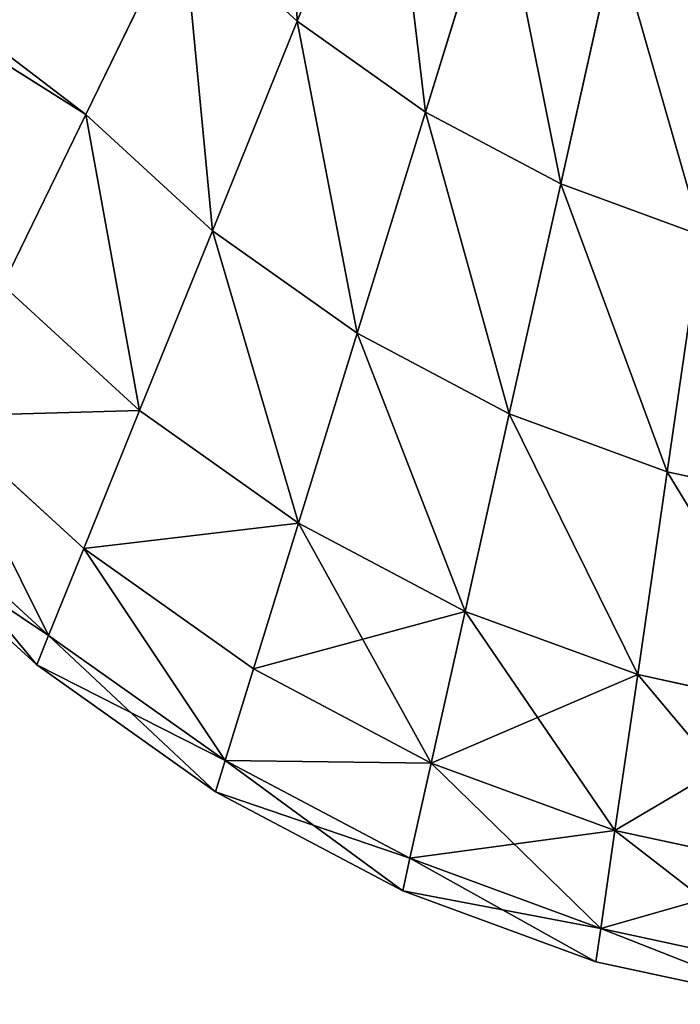
# Model space of a CAD drawing. Extents: x 0 to 3.57, y 0 to 0.63.
# Drawn here: x 1.64 to 1.74, y 0 to 0.15 of the extents above; entities that cross this region are included whole.
import ezdxf

# ---------------------------------------------------------------- set-up
doc = ezdxf.new("R2010")
doc.units = 0
doc.header["$LTSCALE"] = 2.54
doc.layers.get('0').update_dxf_attribs({"color": 13, "linetype": 'CONTINUOUS'})

# ---------------------------------------------------------------- blocks, each defined once
blk = doc.blocks.new('EL_1')
at = {"color": 0}
for p, q in [((53.612, 59.549, 12.3), (56.541, 60.181, 12.3)), ((53.612, 59.549, 12.3), (56.541, 60.181, 12.3)), ((53.684, 59.053, 16.436), (56.577, 59.677, 16.436)), ((53.684, 59.053, 16.436), (56.577, 59.677, 16.436)), ((53.684, 59.053, 8.164), (56.577, 59.677, 8.164)), ((53.684, 59.053, 8.164), (56.577, 59.677, 8.164)), ((50.741, 58.496, 12.3), (53.612, 59.549, 12.3)), ((50.741, 58.496, 12.3), (53.612, 59.549, 12.3)), ((53.612, 59.549, 12.3), (53.684, 59.053, 8.164)), ((53.684, 59.053, 16.436), (53.612, 59.549, 12.3)), ((53.684, 59.053, 16.436), (53.612, 59.549, 12.3)), ((53.612, 59.549, 12.3), (53.684, 59.053, 8.164)), ((50.849, 58.013, 16.436), (53.684, 59.053, 16.436)), ((50.849, 58.013, 8.164), (53.684, 59.053, 8.164)), ((50.849, 58.013, 8.164), (53.684, 59.053, 8.164)), ((50.849, 58.013, 16.436), (53.684, 59.053, 16.436)), ((53.895, 57.599, 20.29), (53.684, 59.053, 16.436)), ((53.895, 57.599, 20.29), (53.684, 59.053, 16.436)), ((53.684, 59.053, 8.164), (53.895, 57.599, 4.31)), ((53.684, 59.053, 8.164), (53.895, 57.599, 4.31)), ((47.961, 57.026, 12.3), (50.741, 58.496, 12.3)), ((47.961, 57.026, 12.3), (50.741, 58.496, 12.3)), ((50.741, 58.496, 12.3), (50.849, 58.013, 8.164)), ((50.741, 58.496, 12.3), (50.849, 58.013, 8.164)), ((50.849, 58.013, 16.436), (50.741, 58.496, 12.3)), ((50.849, 58.013, 16.436), (50.741, 58.496, 12.3)), ((53.895, 57.599, 4.31), (56.683, 58.201, 4.31)), ((53.895, 57.599, 20.29), (56.683, 58.201, 20.29)), ((53.895, 57.599, 20.29), (56.683, 58.201, 20.29)), ((53.895, 57.599, 4.31), (56.683, 58.201, 4.31)), ((48.104, 56.562, 8.164), (50.849, 58.013, 8.164)), ((48.104, 56.562, 16.436), (50.849, 58.013, 16.436)), ((48.104, 56.562, 8.164), (50.849, 58.013, 8.164)), ((48.104, 56.562, 16.436), (50.849, 58.013, 16.436)), ((51.166, 56.598, 20.29), (50.849, 58.013, 16.436)), ((51.166, 56.598, 20.29), (50.849, 58.013, 16.436)), ((50.849, 58.013, 8.164), (51.166, 56.598, 4.31)), ((50.849, 58.013, 8.164), (51.166, 56.598, 4.31)), ((51.166, 56.598, 20.29), (53.895, 57.599, 20.29)), ((51.166, 56.598, 20.29), (53.895, 57.599, 20.29)), ((51.166, 56.598, 4.31), (53.895, 57.599, 4.31)), ((51.166, 56.598, 4.31), (53.895, 57.599, 4.31)), ((53.895, 57.599, 4.31), (54.232, 55.286, 1.001)), ((54.232, 55.286, 23.599), (53.895, 57.599, 20.29)), ((54.232, 55.286, 23.599), (53.895, 57.599, 20.29)), ((53.895, 57.599, 4.31), (54.232, 55.286, 1.001)), ((45.303, 55.142, 12.3), (47.961, 57.026, 12.3)), ((45.303, 55.142, 12.3), (47.961, 57.026, 12.3)), ((47.961, 57.026, 12.3), (48.104, 56.562, 8.164)), ((47.961, 57.026, 12.3), (48.104, 56.562, 8.164)), ((48.104, 56.562, 16.436), (47.961, 57.026, 12.3)), ((48.104, 56.562, 16.436), (47.961, 57.026, 12.3)), ((48.524, 55.201, 20.29), (51.166, 56.598, 20.29)), ((48.524, 55.201, 20.29), (51.166, 56.598, 20.29)), ((48.524, 55.201, 4.31), (51.166, 56.598, 4.31)), ((48.524, 55.201, 4.31), (51.166, 56.598, 4.31)), ((51.669, 54.347, 23.599), (51.166, 56.598, 20.29)), ((51.669, 54.347, 23.599), (51.166, 56.598, 20.29)), ((51.166, 56.598, 4.31), (51.669, 54.347, 1.001)), ((51.166, 56.598, 4.31), (51.669, 54.347, 1.001)), ((45.481, 54.702, 8.164), (48.104, 56.562, 8.164)), ((45.481, 54.702, 16.436), (48.104, 56.562, 16.436)), ((45.481, 54.702, 8.164), (48.104, 56.562, 8.164)), ((45.481, 54.702, 16.436), (48.104, 56.562, 16.436)), ((48.524, 55.201, 20.29), (48.104, 56.562, 16.436)), ((48.104, 56.562, 8.164), (48.524, 55.201, 4.31)), ((48.524, 55.201, 20.29), (48.104, 56.562, 16.436)), ((48.104, 56.562, 8.164), (48.524, 55.201, 4.31)), ((54.232, 55.286, 1.001), (56.852, 55.852, 1.001)), ((54.232, 55.286, 23.599), (56.852, 55.852, 23.599)), ((54.232, 55.286, 1.001), (56.852, 55.852, 1.001)), ((54.232, 55.286, 23.599), (56.852, 55.852, 23.599)), ((51.669, 54.347, 23.599), (54.232, 55.286, 23.599)), ((51.669, 54.347, 23.599), (54.232, 55.286, 23.599)), ((51.669, 54.347, 1.001), (54.232, 55.286, 1.001)), ((51.669, 54.347, 1.001), (54.232, 55.286, 1.001)), ((54.67, 52.272, 26.139), (54.232, 55.286, 23.599)), ((54.67, 52.272, 26.139), (54.232, 55.286, 23.599)), ((54.232, 55.286, 1.001), (54.67, 52.272, -1.539)), ((54.232, 55.286, 1.001), (54.67, 52.272, -1.539)), ((43.053, 53.082, 12.3), (45.303, 55.142, 12.3)), ((43.053, 53.082, 12.3), (45.303, 55.142, 12.3)), ((45.303, 55.142, 12.3), (45.481, 54.702, 8.164)), ((45.481, 54.702, 16.436), (45.303, 55.142, 12.3)), ((45.303, 55.142, 12.3), (45.481, 54.702, 8.164)), ((45.481, 54.702, 16.436), (45.303, 55.142, 12.3)), ((46.003, 53.414, 4.31), (48.524, 55.201, 4.31)), ((46.003, 53.414, 4.31), (48.524, 55.201, 4.31)), ((46.003, 53.414, 20.29), (48.524, 55.201, 20.29)), ((46.003, 53.414, 20.29), (48.524, 55.201, 20.29)), ((49.193, 53.037, 23.599), (48.524, 55.201, 20.29)), ((48.524, 55.201, 4.31), (49.193, 53.037, 1.001)), ((49.193, 53.037, 23.599), (48.524, 55.201, 20.29)), ((48.524, 55.201, 4.31), (49.193, 53.037, 1.001)), ((43.256, 52.666, 8.164), (45.481, 54.702, 8.164)), ((43.256, 52.666, 8.164), (45.481, 54.702, 8.164)), ((43.256, 52.666, 16.436), (45.481, 54.702, 16.436)), ((43.256, 52.666, 16.436), (45.481, 54.702, 16.436)), ((45.481, 54.702, 8.164), (46.003, 53.414, 4.31)), ((45.481, 54.702, 8.164), (46.003, 53.414, 4.31)), ((46.003, 53.414, 20.29), (45.481, 54.702, 16.436)), ((46.003, 53.414, 20.29), (45.481, 54.702, 16.436)), ((49.193, 53.037, 23.599), (51.669, 54.347, 23.599)), ((49.193, 53.037, 23.599), (51.669, 54.347, 23.599)), ((49.193, 53.037, 1.001), (51.669, 54.347, 1.001)), ((49.193, 53.037, 1.001), (51.669, 54.347, 1.001)), ((52.325, 51.412, 26.139), (51.669, 54.347, 23.599)), ((52.325, 51.412, 26.139), (51.669, 54.347, 23.599)), ((51.669, 54.347, 1.001), (52.325, 51.412, -1.539)), ((51.669, 54.347, 1.001), (52.325, 51.412, -1.539)), ((43.852, 51.445, 4.31), (46.003, 53.414, 4.31)), ((43.852, 51.445, 4.31), (46.003, 53.414, 4.31)), ((43.852, 51.445, 20.29), (46.003, 53.414, 20.29)), ((43.852, 51.445, 20.29), (46.003, 53.414, 20.29)), ((46.003, 53.414, 4.31), (46.833, 51.365, 1.001)), ((46.003, 53.414, 4.31), (46.833, 51.365, 1.001)), ((46.833, 51.365, 23.599), (46.003, 53.414, 20.29)), ((46.833, 51.365, 23.599), (46.003, 53.414, 20.29)), ((46.833, 51.365, 1.001), (49.193, 53.037, 1.001)), ((46.833, 51.365, 1.001), (49.193, 53.037, 1.001)), ((46.833, 51.365, 23.599), (49.193, 53.037, 23.599)), ((46.833, 51.365, 23.599), (49.193, 53.037, 23.599)), ((50.064, 50.217, 26.139), (49.193, 53.037, 23.599)), ((49.193, 53.037, 1.001), (50.064, 50.217, -1.539)), ((50.064, 50.217, 26.139), (49.193, 53.037, 23.599)), ((49.193, 53.037, 1.001), (50.064, 50.217, -1.539)), ((54.67, 52.272, 26.139), (57.071, 52.791, 26.139)), ((54.67, 52.272, -1.539), (57.071, 52.791, -1.539)), ((54.67, 52.272, -1.539), (57.071, 52.791, -1.539)), ((54.67, 52.272, 26.139), (57.071, 52.791, 26.139)), ((52.325, 51.412, 26.139), (54.67, 52.272, 26.139)), ((52.325, 51.412, -1.539), (54.67, 52.272, -1.539)), ((52.325, 51.412, 26.139), (54.67, 52.272, 26.139)), ((52.325, 51.412, -1.539), (54.67, 52.272, -1.539)), ((54.67, 52.272, -1.539), (55.181, 48.763, -3.135)), ((54.67, 52.272, -1.539), (55.181, 48.763, -3.135)), ((55.181, 48.763, 27.735), (54.67, 52.272, 26.139)), ((55.181, 48.763, 27.735), (54.67, 52.272, 26.139)), ((44.799, 49.502, 1.001), (46.833, 51.365, 1.001)), ((44.799, 49.502, 1.001), (46.833, 51.365, 1.001)), ((44.799, 49.502, 23.599), (46.833, 51.365, 23.599)), ((44.799, 49.502, 23.599), (46.833, 51.365, 23.599)), ((46.833, 51.365, 1.001), (47.915, 48.694, -1.539)), ((47.915, 48.694, 26.139), (46.833, 51.365, 23.599)), ((46.833, 51.365, 1.001), (47.915, 48.694, -1.539)), ((47.915, 48.694, 26.139), (46.833, 51.365, 23.599)), ((50.064, 50.217, 26.139), (52.325, 51.412, 26.139)), ((50.064, 50.217, 26.139), (52.325, 51.412, 26.139)), ((50.064, 50.217, -1.539), (52.325, 51.412, -1.539)), ((50.064, 50.217, -1.539), (52.325, 51.412, -1.539)), ((53.089, 47.996, 27.735), (52.325, 51.412, 26.139)), ((52.325, 51.412, -1.539), (53.089, 47.996, -3.135)), ((53.089, 47.996, 27.735), (52.325, 51.412, 26.139)), ((52.325, 51.412, -1.539), (53.089, 47.996, -3.135)), ((47.915, 48.694, -1.539), (50.064, 50.217, -1.539)), ((47.915, 48.694, 26.139), (50.064, 50.217, 26.139)), ((47.915, 48.694, -1.539), (50.064, 50.217, -1.539)), ((47.915, 48.694, 26.139), (50.064, 50.217, 26.139)), ((51.078, 46.932, 27.735), (50.064, 50.217, 26.139)), ((50.064, 50.217, -1.539), (51.078, 46.932, -3.135)), ((51.078, 46.932, 27.735), (50.064, 50.217, 26.139)), ((50.064, 50.217, -1.539), (51.078, 46.932, -3.135)), ((44.799, 49.502, 1.001), (46.033, 46.97, -1.539)), ((46.033, 46.97, 26.139), (44.799, 49.502, 23.599)), ((46.033, 46.97, 26.139), (44.799, 49.502, 23.599)), ((44.799, 49.502, 1.001), (46.033, 46.97, -1.539)), ((46.033, 46.97, -1.539), (47.915, 48.694, -1.539)), ((46.033, 46.97, 26.139), (47.915, 48.694, 26.139)), ((46.033, 46.97, -1.539), (47.915, 48.694, -1.539)), ((46.033, 46.97, 26.139), (47.915, 48.694, 26.139)), ((47.915, 48.694, -1.539), (49.175, 45.583, -3.135)), ((47.915, 48.694, -1.539), (49.175, 45.583, -3.135)), ((49.175, 45.583, 27.735), (47.915, 48.694, 26.139)), ((49.175, 45.583, 27.735), (47.915, 48.694, 26.139)), ((53.089, 47.996, -3.135), (55.181, 48.763, -3.135)), ((53.089, 47.996, -3.135), (55.181, 48.763, -3.135)), ((53.089, 47.996, 27.735), (55.181, 48.763, 27.735)), ((53.089, 47.996, 27.735), (55.181, 48.763, 27.735)), ((51.078, 46.932, 27.735), (53.089, 47.996, 27.735)), ((51.078, 46.932, 27.735), (53.089, 47.996, 27.735)), ((51.078, 46.932, -3.135), (53.089, 47.996, -3.135)), ((51.078, 46.932, -3.135), (53.089, 47.996, -3.135)), ((53.089, 47.996, -3.135), (53.909, 44.329, -3.68)), ((53.909, 44.329, 28.28), (53.089, 47.996, 27.735)), ((53.909, 44.329, 28.28), (53.089, 47.996, 27.735)), ((53.089, 47.996, -3.135), (53.909, 44.329, -3.68)), ((15.446, 27.664, 26.139), (46.033, 46.97, 26.139)), ((15.446, 27.664, 26.139), (46.033, 46.97, 26.139)), ((15.446, 27.664, -1.539), (46.033, 46.97, -1.539)), ((15.446, 27.664, -1.539), (46.033, 46.97, -1.539)), ((46.033, 46.97, -1.539), (47.47, 44.022, -3.135)), ((47.47, 44.022, 27.735), (46.033, 46.97, 26.139)), ((47.47, 44.022, 27.735), (46.033, 46.97, 26.139)), ((46.033, 46.97, -1.539), (47.47, 44.022, -3.135)), ((49.175, 45.583, -3.135), (51.078, 46.932, -3.135)), ((49.175, 45.583, 27.735), (51.078, 46.932, 27.735)), ((49.175, 45.583, -3.135), (51.078, 46.932, -3.135)), ((49.175, 45.583, 27.735), (51.078, 46.932, 27.735)), ((52.167, 43.408, 28.28), (51.078, 46.932, 27.735)), ((51.078, 46.932, -3.135), (52.167, 43.408, -3.68)), ((51.078, 46.932, -3.135), (52.167, 43.408, -3.68)), ((52.167, 43.408, 28.28), (51.078, 46.932, 27.735)), ((47.47, 44.022, -3.135), (49.175, 45.583, -3.135)), ((47.47, 44.022, -3.135), (49.175, 45.583, -3.135)), ((47.47, 44.022, 27.735), (49.175, 45.583, 27.735)), ((47.47, 44.022, 27.735), (49.175, 45.583, 27.735)), ((49.175, 45.583, -3.135), (50.527, 42.246, -3.68)), ((50.527, 42.246, 28.28), (49.175, 45.583, 27.735)), ((49.175, 45.583, -3.135), (50.527, 42.246, -3.68)), ((50.527, 42.246, 28.28), (49.175, 45.583, 27.735))]:
    blk.add_line(p, q, dxfattribs=at)
mesh = blk.add_polyface(dxfattribs=at)
corners = [(53.684, 59.053, 16.436), (56.541, 60.181, 12.3), (53.612, 59.549, 12.3), (56.577, 59.677, 16.436)]
mesh.append_faces([[corners[k] for k in face] for face in [(0, 1, 2), (1, 0, 3)]], dxfattribs={"vtx0": -1, "color": 0})
mesh = blk.add_polyface(dxfattribs=at)
corners = [(53.684, 59.053, 8.164), (56.541, 60.181, 12.3), (56.577, 59.677, 8.164), (53.612, 59.549, 12.3)]
mesh.append_faces([[corners[k] for k in face] for face in [(0, 1, 2), (1, 0, 3)]], dxfattribs={"vtx0": -1, "color": 0})
mesh = blk.add_polyface(dxfattribs=at)
corners = [(53.684, 59.053, 16.436), (56.683, 58.201, 20.29), (56.577, 59.677, 16.436), (53.895, 57.599, 20.29)]
mesh.append_faces([[corners[k] for k in face] for face in [(0, 1, 2), (1, 0, 3)]], dxfattribs={"vtx0": -1, "color": 0})
mesh = blk.add_polyface(dxfattribs=at)
corners = [(53.895, 57.599, 4.31), (56.577, 59.677, 8.164), (56.683, 58.201, 4.31), (53.684, 59.053, 8.164)]
mesh.append_faces([[corners[k] for k in face] for face in [(0, 1, 2), (1, 0, 3)]], dxfattribs={"vtx0": -1, "color": 0})
mesh = blk.add_polyface(dxfattribs=at)
corners = [(50.741, 58.496, 12.3), (53.684, 59.053, 8.164), (50.849, 58.013, 8.164), (53.612, 59.549, 12.3)]
mesh.append_faces([[corners[k] for k in face] for face in [(0, 1, 2), (1, 0, 3)]], dxfattribs={"vtx0": -1, "color": 0})
mesh = blk.add_polyface(dxfattribs=at)
corners = [(50.849, 58.013, 16.436), (53.612, 59.549, 12.3), (50.741, 58.496, 12.3), (53.684, 59.053, 16.436)]
mesh.append_faces([[corners[k] for k in face] for face in [(0, 1, 2), (1, 0, 3)]], dxfattribs={"vtx0": -1, "color": 0})
mesh = blk.add_polyface(dxfattribs=at)
corners = [(51.166, 56.598, 20.29), (53.684, 59.053, 16.436), (50.849, 58.013, 16.436), (53.895, 57.599, 20.29)]
mesh.append_faces([[corners[k] for k in face] for face in [(0, 1, 2), (1, 0, 3)]], dxfattribs={"vtx0": -1, "color": 0})
mesh = blk.add_polyface(dxfattribs=at)
corners = [(50.849, 58.013, 8.164), (53.895, 57.599, 4.31), (51.166, 56.598, 4.31), (53.684, 59.053, 8.164)]
mesh.append_faces([[corners[k] for k in face] for face in [(0, 1, 2), (1, 0, 3)]], dxfattribs={"vtx0": -1, "color": 0})
mesh = blk.add_polyface(dxfattribs=at)
corners = [(48.104, 56.562, 8.164), (50.741, 58.496, 12.3), (50.849, 58.013, 8.164), (47.961, 57.026, 12.3)]
mesh.append_faces([[corners[k] for k in face] for face in [(0, 1, 2), (1, 0, 3)]], dxfattribs={"vtx0": -1, "color": 0})
mesh = blk.add_polyface(dxfattribs=at)
corners = [(47.961, 57.026, 12.3), (50.849, 58.013, 16.436), (50.741, 58.496, 12.3), (48.104, 56.562, 16.436)]
mesh.append_faces([[corners[k] for k in face] for face in [(0, 1, 2), (1, 0, 3)]], dxfattribs={"vtx0": -1, "color": 0})
mesh = blk.add_polyface(dxfattribs=at)
corners = [(54.232, 55.286, 1.001), (56.683, 58.201, 4.31), (56.852, 55.852, 1.001), (53.895, 57.599, 4.31)]
mesh.append_faces([[corners[k] for k in face] for face in [(0, 1, 2), (1, 0, 3)]], dxfattribs={"vtx0": -1, "color": 0})
mesh = blk.add_polyface(dxfattribs=at)
corners = [(53.895, 57.599, 20.29), (56.852, 55.852, 23.599), (56.683, 58.201, 20.29), (54.232, 55.286, 23.599)]
mesh.append_faces([[corners[k] for k in face] for face in [(0, 1, 2), (1, 0, 3)]], dxfattribs={"vtx0": -1, "color": 0})
mesh = blk.add_polyface(dxfattribs=at)
corners = [(48.104, 56.562, 16.436), (51.166, 56.598, 20.29), (50.849, 58.013, 16.436), (48.524, 55.201, 20.29)]
mesh.append_faces([[corners[k] for k in face] for face in [(0, 1, 2), (1, 0, 3)]], dxfattribs={"vtx0": -1, "color": 0})
mesh = blk.add_polyface(dxfattribs=at)
corners = [(48.104, 56.562, 8.164), (51.166, 56.598, 4.31), (48.524, 55.201, 4.31), (50.849, 58.013, 8.164)]
mesh.append_faces([[corners[k] for k in face] for face in [(0, 1, 2), (1, 0, 3)]], dxfattribs={"vtx0": -1, "color": 0})
mesh = blk.add_polyface(dxfattribs=at)
corners = [(51.669, 54.347, 23.599), (53.895, 57.599, 20.29), (51.166, 56.598, 20.29), (54.232, 55.286, 23.599)]
mesh.append_faces([[corners[k] for k in face] for face in [(0, 1, 2), (1, 0, 3)]], dxfattribs={"vtx0": -1, "color": 0})
mesh = blk.add_polyface(dxfattribs=at)
corners = [(51.166, 56.598, 4.31), (54.232, 55.286, 1.001), (51.669, 54.347, 1.001), (53.895, 57.599, 4.31)]
mesh.append_faces([[corners[k] for k in face] for face in [(0, 1, 2), (1, 0, 3)]], dxfattribs={"vtx0": -1, "color": 0})
mesh = blk.add_polyface(dxfattribs=at)
corners = [(45.303, 55.142, 12.3), (48.104, 56.562, 8.164), (45.481, 54.702, 8.164), (47.961, 57.026, 12.3)]
mesh.append_faces([[corners[k] for k in face] for face in [(0, 1, 2), (1, 0, 3)]], dxfattribs={"vtx0": -1, "color": 0})
mesh = blk.add_polyface(dxfattribs=at)
corners = [(45.481, 54.702, 16.436), (47.961, 57.026, 12.3), (45.303, 55.142, 12.3), (48.104, 56.562, 16.436)]
mesh.append_faces([[corners[k] for k in face] for face in [(0, 1, 2), (1, 0, 3)]], dxfattribs={"vtx0": -1, "color": 0})
mesh = blk.add_polyface(dxfattribs=at)
corners = [(49.193, 53.037, 23.599), (51.166, 56.598, 20.29), (48.524, 55.201, 20.29), (51.669, 54.347, 23.599)]
mesh.append_faces([[corners[k] for k in face] for face in [(0, 1, 2), (1, 0, 3)]], dxfattribs={"vtx0": -1, "color": 0})
mesh = blk.add_polyface(dxfattribs=at)
corners = [(48.524, 55.201, 4.31), (51.669, 54.347, 1.001), (49.193, 53.037, 1.001), (51.166, 56.598, 4.31)]
mesh.append_faces([[corners[k] for k in face] for face in [(0, 1, 2), (1, 0, 3)]], dxfattribs={"vtx0": -1, "color": 0})
mesh = blk.add_polyface(dxfattribs=at)
corners = [(46.003, 53.414, 4.31), (48.104, 56.562, 8.164), (48.524, 55.201, 4.31), (45.481, 54.702, 8.164)]
mesh.append_faces([[corners[k] for k in face] for face in [(0, 1, 2), (1, 0, 3)]], dxfattribs={"vtx0": -1, "color": 0})
mesh = blk.add_polyface(dxfattribs=at)
corners = [(46.003, 53.414, 20.29), (48.104, 56.562, 16.436), (45.481, 54.702, 16.436), (48.524, 55.201, 20.29)]
mesh.append_faces([[corners[k] for k in face] for face in [(0, 1, 2), (1, 0, 3)]], dxfattribs={"vtx0": -1, "color": 0})
mesh = blk.add_polyface(dxfattribs=at)
corners = [(54.67, 52.272, 26.139), (56.852, 55.852, 23.599), (54.232, 55.286, 23.599), (57.071, 52.791, 26.139)]
mesh.append_faces([[corners[k] for k in face] for face in [(0, 1, 2), (1, 0, 3)]], dxfattribs={"vtx0": -1, "color": 0})
mesh = blk.add_polyface(dxfattribs=at)
corners = [(56.852, 55.852, 1.001), (54.67, 52.272, -1.539), (54.232, 55.286, 1.001), (57.071, 52.791, -1.539)]
mesh.append_faces([[corners[k] for k in face] for face in [(0, 1, 2), (1, 0, 3)]], dxfattribs={"vtx0": -1, "color": 0})
mesh = blk.add_polyface(dxfattribs=at)
corners = [(52.325, 51.412, 26.139), (54.232, 55.286, 23.599), (51.669, 54.347, 23.599), (54.67, 52.272, 26.139)]
mesh.append_faces([[corners[k] for k in face] for face in [(0, 1, 2), (1, 0, 3)]], dxfattribs={"vtx0": -1, "color": 0})
mesh = blk.add_polyface(dxfattribs=at)
corners = [(54.232, 55.286, 1.001), (52.325, 51.412, -1.539), (51.669, 54.347, 1.001), (54.67, 52.272, -1.539)]
mesh.append_faces([[corners[k] for k in face] for face in [(0, 1, 2), (1, 0, 3)]], dxfattribs={"vtx0": -1, "color": 0})
mesh = blk.add_polyface(dxfattribs=at)
corners = [(43.053, 53.082, 12.3), (45.481, 54.702, 8.164), (43.256, 52.666, 8.164), (45.303, 55.142, 12.3)]
mesh.append_faces([[corners[k] for k in face] for face in [(0, 1, 2), (1, 0, 3)]], dxfattribs={"vtx0": -1, "color": 0})
mesh = blk.add_polyface(dxfattribs=at)
corners = [(43.256, 52.666, 16.436), (45.303, 55.142, 12.3), (43.053, 53.082, 12.3), (45.481, 54.702, 16.436)]
mesh.append_faces([[corners[k] for k in face] for face in [(0, 1, 2), (1, 0, 3)]], dxfattribs={"vtx0": -1, "color": 0})
mesh = blk.add_polyface(dxfattribs=at)
corners = [(46.003, 53.414, 4.31), (49.193, 53.037, 1.001), (46.833, 51.365, 1.001), (48.524, 55.201, 4.31)]
mesh.append_faces([[corners[k] for k in face] for face in [(0, 1, 2), (1, 0, 3)]], dxfattribs={"vtx0": -1, "color": 0})
mesh = blk.add_polyface(dxfattribs=at)
corners = [(46.003, 53.414, 20.29), (49.193, 53.037, 23.599), (48.524, 55.201, 20.29), (46.833, 51.365, 23.599)]
mesh.append_faces([[corners[k] for k in face] for face in [(0, 1, 2), (1, 0, 3)]], dxfattribs={"vtx0": -1, "color": 0})
mesh = blk.add_polyface(dxfattribs=at)
corners = [(43.852, 51.445, 4.31), (45.481, 54.702, 8.164), (46.003, 53.414, 4.31), (43.256, 52.666, 8.164)]
mesh.append_faces([[corners[k] for k in face] for face in [(0, 1, 2), (1, 0, 3)]], dxfattribs={"vtx0": -1, "color": 0})
mesh = blk.add_polyface(dxfattribs=at)
corners = [(43.852, 51.445, 20.29), (45.481, 54.702, 16.436), (43.256, 52.666, 16.436), (46.003, 53.414, 20.29)]
mesh.append_faces([[corners[k] for k in face] for face in [(0, 1, 2), (1, 0, 3)]], dxfattribs={"vtx0": -1, "color": 0})
mesh = blk.add_polyface(dxfattribs=at)
corners = [(50.064, 50.217, 26.139), (51.669, 54.347, 23.599), (49.193, 53.037, 23.599), (52.325, 51.412, 26.139)]
mesh.append_faces([[corners[k] for k in face] for face in [(0, 1, 2), (1, 0, 3)]], dxfattribs={"vtx0": -1, "color": 0})
mesh = blk.add_polyface(dxfattribs=at)
corners = [(51.669, 54.347, 1.001), (50.064, 50.217, -1.539), (49.193, 53.037, 1.001), (52.325, 51.412, -1.539)]
mesh.append_faces([[corners[k] for k in face] for face in [(0, 1, 2), (1, 0, 3)]], dxfattribs={"vtx0": -1, "color": 0})
mesh = blk.add_polyface(dxfattribs=at)
corners = [(43.852, 51.445, 4.31), (46.833, 51.365, 1.001), (44.799, 49.502, 1.001), (46.003, 53.414, 4.31)]
mesh.append_faces([[corners[k] for k in face] for face in [(0, 1, 2), (1, 0, 3)]], dxfattribs={"vtx0": -1, "color": 0})
mesh = blk.add_polyface(dxfattribs=at)
corners = [(43.852, 51.445, 20.29), (46.833, 51.365, 23.599), (46.003, 53.414, 20.29), (44.799, 49.502, 23.599)]
mesh.append_faces([[corners[k] for k in face] for face in [(0, 1, 2), (1, 0, 3)]], dxfattribs={"vtx0": -1, "color": 0})
mesh = blk.add_polyface(dxfattribs=at)
corners = [(49.193, 53.037, 1.001), (47.915, 48.694, -1.539), (46.833, 51.365, 1.001), (50.064, 50.217, -1.539)]
mesh.append_faces([[corners[k] for k in face] for face in [(0, 1, 2), (1, 0, 3)]], dxfattribs={"vtx0": -1, "color": 0})
mesh = blk.add_polyface(dxfattribs=at)
corners = [(47.915, 48.694, 26.139), (49.193, 53.037, 23.599), (46.833, 51.365, 23.599), (50.064, 50.217, 26.139)]
mesh.append_faces([[corners[k] for k in face] for face in [(0, 1, 2), (1, 0, 3)]], dxfattribs={"vtx0": -1, "color": 0})
mesh = blk.add_polyface(dxfattribs=at)
corners = [(57.071, 52.791, -1.539), (55.181, 48.763, -3.135), (54.67, 52.272, -1.539), (57.327, 49.226, -3.135)]
mesh.append_faces([[corners[k] for k in face] for face in [(0, 1, 2), (1, 0, 3)]], dxfattribs={"vtx0": -1, "color": 0})
mesh = blk.add_polyface(dxfattribs=at)
corners = [(55.181, 48.763, 27.735), (57.071, 52.791, 26.139), (54.67, 52.272, 26.139), (57.327, 49.226, 27.735)]
mesh.append_faces([[corners[k] for k in face] for face in [(0, 1, 2), (1, 0, 3)]], dxfattribs={"vtx0": -1, "color": 0})
mesh = blk.add_polyface(dxfattribs=at)
corners = [(54.67, 52.272, -1.539), (53.089, 47.996, -3.135), (52.325, 51.412, -1.539), (55.181, 48.763, -3.135)]
mesh.append_faces([[corners[k] for k in face] for face in [(0, 1, 2), (1, 0, 3)]], dxfattribs={"vtx0": -1, "color": 0})
mesh = blk.add_polyface(dxfattribs=at)
corners = [(53.089, 47.996, 27.735), (54.67, 52.272, 26.139), (52.325, 51.412, 26.139), (55.181, 48.763, 27.735)]
mesh.append_faces([[corners[k] for k in face] for face in [(0, 1, 2), (1, 0, 3)]], dxfattribs={"vtx0": -1, "color": 0})
mesh = blk.add_polyface(dxfattribs=at)
corners = [(46.833, 51.365, 1.001), (46.033, 46.97, -1.539), (44.799, 49.502, 1.001), (47.915, 48.694, -1.539)]
mesh.append_faces([[corners[k] for k in face] for face in [(0, 1, 2), (1, 0, 3)]], dxfattribs={"vtx0": -1, "color": 0})
mesh = blk.add_polyface(dxfattribs=at)
corners = [(46.033, 46.97, 26.139), (46.833, 51.365, 23.599), (44.799, 49.502, 23.599), (47.915, 48.694, 26.139)]
mesh.append_faces([[corners[k] for k in face] for face in [(0, 1, 2), (1, 0, 3)]], dxfattribs={"vtx0": -1, "color": 0})
mesh = blk.add_polyface(dxfattribs=at)
corners = [(51.078, 46.932, 27.735), (52.325, 51.412, 26.139), (50.064, 50.217, 26.139), (53.089, 47.996, 27.735)]
mesh.append_faces([[corners[k] for k in face] for face in [(0, 1, 2), (1, 0, 3)]], dxfattribs={"vtx0": -1, "color": 0})
mesh = blk.add_polyface(dxfattribs=at)
corners = [(52.325, 51.412, -1.539), (51.078, 46.932, -3.135), (50.064, 50.217, -1.539), (53.089, 47.996, -3.135)]
mesh.append_faces([[corners[k] for k in face] for face in [(0, 1, 2), (1, 0, 3)]], dxfattribs={"vtx0": -1, "color": 0})
mesh = blk.add_polyface(dxfattribs=at)
corners = [(50.064, 50.217, -1.539), (49.175, 45.583, -3.135), (47.915, 48.694, -1.539), (51.078, 46.932, -3.135)]
mesh.append_faces([[corners[k] for k in face] for face in [(0, 1, 2), (1, 0, 3)]], dxfattribs={"vtx0": -1, "color": 0})
mesh = blk.add_polyface(dxfattribs=at)
corners = [(49.175, 45.583, 27.735), (50.064, 50.217, 26.139), (47.915, 48.694, 26.139), (51.078, 46.932, 27.735)]
mesh.append_faces([[corners[k] for k in face] for face in [(0, 1, 2), (1, 0, 3)]], dxfattribs={"vtx0": -1, "color": 0})
mesh = blk.add_polyface(dxfattribs=at)
corners = [(46.033, 46.97, 26.139), (44.799, 49.502, 23.599), (15.446, 27.664, 26.139)]
mesh.append_faces([[corners[k] for k in face] for face in [(0, 1, 2)]], dxfattribs={"color": 0})
mesh = blk.add_polyface(dxfattribs=at)
corners = [(46.033, 46.97, -1.539), (15.446, 27.664, -1.539), (44.799, 49.502, 1.001)]
mesh.append_faces([[corners[k] for k in face] for face in [(0, 1, 2)]], dxfattribs={"color": 0})
mesh = blk.add_polyface(dxfattribs=at)
corners = [(47.915, 48.694, -1.539), (47.47, 44.022, -3.135), (46.033, 46.97, -1.539), (49.175, 45.583, -3.135)]
mesh.append_faces([[corners[k] for k in face] for face in [(0, 1, 2), (1, 0, 3)]], dxfattribs={"vtx0": -1, "color": 0})
mesh = blk.add_polyface(dxfattribs=at)
corners = [(47.47, 44.022, 27.735), (47.915, 48.694, 26.139), (46.033, 46.97, 26.139), (49.175, 45.583, 27.735)]
mesh.append_faces([[corners[k] for k in face] for face in [(0, 1, 2), (1, 0, 3)]], dxfattribs={"vtx0": -1, "color": 0})
mesh = blk.add_polyface(dxfattribs=at)
corners = [(55.181, 48.763, -3.135), (53.909, 44.329, -3.68), (53.089, 47.996, -3.135), (55.729, 44.996, -3.68)]
mesh.append_faces([[corners[k] for k in face] for face in [(0, 1, 2), (1, 0, 3)]], dxfattribs={"vtx0": -1, "color": 0})
mesh = blk.add_polyface(dxfattribs=at)
corners = [(53.909, 44.329, 28.28), (55.181, 48.763, 27.735), (53.089, 47.996, 27.735), (55.729, 44.996, 28.28)]
mesh.append_faces([[corners[k] for k in face] for face in [(0, 1, 2), (1, 0, 3)]], dxfattribs={"vtx0": -1, "color": 0})
mesh = blk.add_polyface(dxfattribs=at)
corners = [(52.167, 43.408, 28.28), (53.089, 47.996, 27.735), (51.078, 46.932, 27.735), (53.909, 44.329, 28.28)]
mesh.append_faces([[corners[k] for k in face] for face in [(0, 1, 2), (1, 0, 3)]], dxfattribs={"vtx0": -1, "color": 0})
mesh = blk.add_polyface(dxfattribs=at)
corners = [(53.089, 47.996, -3.135), (52.167, 43.408, -3.68), (51.078, 46.932, -3.135), (53.909, 44.329, -3.68)]
mesh.append_faces([[corners[k] for k in face] for face in [(0, 1, 2), (1, 0, 3)]], dxfattribs={"vtx0": -1, "color": 0})
mesh = blk.add_polyface(dxfattribs=at)
corners = [(16.911, 24.746, 27.735), (46.033, 46.97, 26.139), (15.446, 27.664, 26.139), (47.47, 44.022, 27.735)]
mesh.append_faces([[corners[k] for k in face] for face in [(0, 1, 2), (1, 0, 3)]], dxfattribs={"vtx0": -1, "color": 0})
mesh = blk.add_polyface(dxfattribs=at)
corners = [(46.033, 46.97, -1.539), (16.911, 24.746, -3.135), (15.446, 27.664, -1.539), (47.47, 44.022, -3.135)]
mesh.append_faces([[corners[k] for k in face] for face in [(0, 1, 2), (1, 0, 3)]], dxfattribs={"vtx0": -1, "color": 0})
mesh = blk.add_polyface(dxfattribs=at)
corners = [(51.078, 46.932, -3.135), (50.527, 42.246, -3.68), (49.175, 45.583, -3.135), (52.167, 43.408, -3.68)]
mesh.append_faces([[corners[k] for k in face] for face in [(0, 1, 2), (1, 0, 3)]], dxfattribs={"vtx0": -1, "color": 0})
mesh = blk.add_polyface(dxfattribs=at)
corners = [(50.527, 42.246, 28.28), (51.078, 46.932, 27.735), (49.175, 45.583, 27.735), (52.167, 43.408, 28.28)]
mesh.append_faces([[corners[k] for k in face] for face in [(0, 1, 2), (1, 0, 3)]], dxfattribs={"vtx0": -1, "color": 0})
mesh = blk.add_polyface(dxfattribs=at)
corners = [(49.175, 45.583, -3.135), (49.012, 40.858, -3.68), (47.47, 44.022, -3.135), (50.527, 42.246, -3.68)]
mesh.append_faces([[corners[k] for k in face] for face in [(0, 1, 2), (1, 0, 3)]], dxfattribs={"vtx0": -1, "color": 0})
mesh = blk.add_polyface(dxfattribs=at)
corners = [(49.012, 40.858, 28.28), (49.175, 45.583, 27.735), (47.47, 44.022, 27.735), (50.527, 42.246, 28.28)]
mesh.append_faces([[corners[k] for k in face] for face in [(0, 1, 2), (1, 0, 3)]], dxfattribs={"vtx0": -1, "color": 0})
mesh = blk.add_polyface(dxfattribs=at)
corners = [(23.748, 11.134, 4.31), (22.782, 13.057, 1.001), (53.225, 32.215, 1.001)]
mesh.append_faces([[corners[k] for k in face] for face in [(0, 1, 2)]], dxfattribs={"color": 0})
mesh = blk.add_polyface(dxfattribs=at)
corners = [(22.782, 13.057, 23.599), (23.748, 11.134, 20.29), (53.225, 32.215, 23.599)]
mesh.append_faces([[corners[k] for k in face] for face in [(0, 1, 2)]], dxfattribs={"color": 0})
mesh = blk.add_polyface(dxfattribs=at)
corners = [(54.172, 30.272, 4.31), (23.748, 11.134, 4.31), (53.225, 32.215, 1.001)]
mesh.append_faces([[corners[k] for k in face] for face in [(0, 1, 2)]], dxfattribs={"color": 0})
mesh = blk.add_polyface(dxfattribs=at)
corners = [(53.225, 32.215, 23.599), (23.748, 11.134, 20.29), (54.172, 30.272, 20.29)]
mesh.append_faces([[corners[k] for k in face] for face in [(0, 1, 2)]], dxfattribs={"color": 0})
mesh = blk.add_polyface(dxfattribs=at)
corners = [(54.172, 30.272, 4.31), (24.355, 9.925, 8.164), (23.748, 11.134, 4.31), (54.768, 29.051, 8.164)]
mesh.append_faces([[corners[k] for k in face] for face in [(0, 1, 2), (1, 0, 3)]], dxfattribs={"vtx0": -1, "color": 0})
mesh = blk.add_polyface(dxfattribs=at)
corners = [(54.172, 30.272, 20.29), (24.355, 9.925, 16.436), (54.768, 29.051, 16.436), (23.748, 11.134, 20.29)]
mesh.append_faces([[corners[k] for k in face] for face in [(0, 1, 2), (1, 0, 3)]], dxfattribs={"vtx0": -1, "color": 0})
mesh = blk.add_polyface(dxfattribs=at)
corners = [(54.768, 29.051, 16.436), (24.562, 9.513, 12.3), (54.971, 28.635, 12.3), (24.355, 9.925, 16.436)]
mesh.append_faces([[corners[k] for k in face] for face in [(0, 1, 2), (1, 0, 3)]], dxfattribs={"vtx0": -1, "color": 0})
mesh = blk.add_polyface(dxfattribs=at)
corners = [(54.971, 28.635, 12.3), (24.355, 9.925, 8.164), (54.768, 29.051, 8.164), (24.562, 9.513, 12.3)]
mesh.append_faces([[corners[k] for k in face] for face in [(0, 1, 2), (1, 0, 3)]], dxfattribs={"vtx0": -1, "color": 0})
blk = doc.blocks.new('GRUPUJ_2')
at = {"color": 0}
blk.add_blockref('EL_1', (119, 1.943, 166.2), dxfattribs=at)
at = {"color": 0, "extrusion": (0, 2.76874e-13, -1), "rotation": 180}
blk.add_blockref('EL_1', (-119, 60.392, -372.42), dxfattribs=at)

msp = doc.modelspace()

# ---------------------------------------------------------------- block references
at = {"color": 0, "xscale": 0.01, "yscale": 0.01, "zscale": 0.01}
msp.add_blockref('GRUPUJ_2', (0, 0, 0.25152), dxfattribs=at)

doc.saveas('drawing.dxf')
